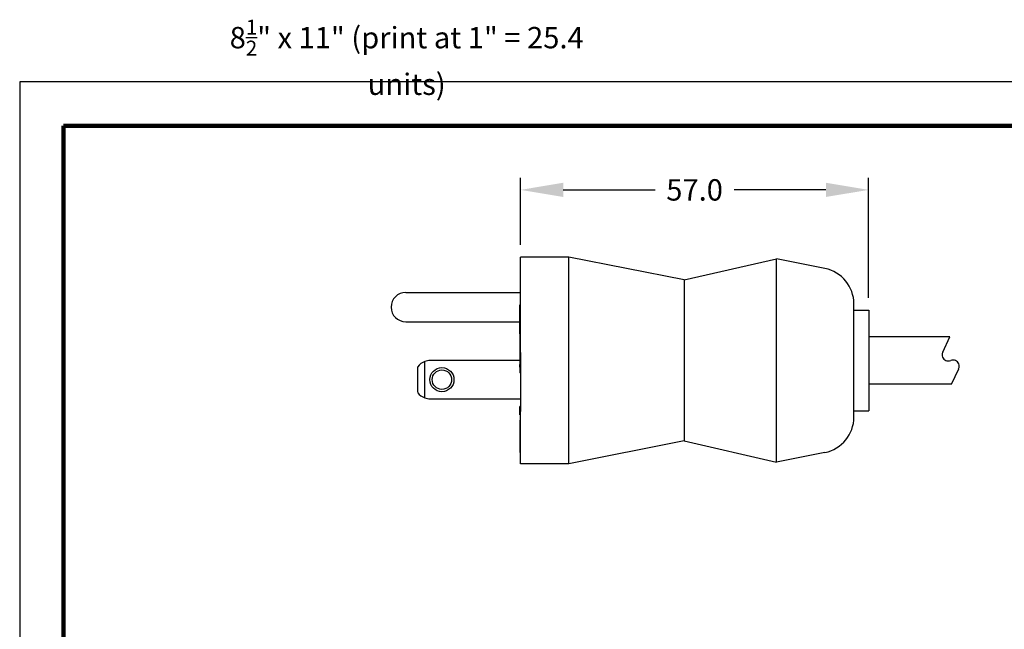
# Model space of a CAD drawing. Extents: x -85 to 195, y -72 to 154.
# Drawn here: x -85 to 77, y 54 to 154 of the extents above; entities that cross this region are included whole.
import ezdxf

# ---------------------------------------------------------------- set-up
doc = ezdxf.new("R2010")
doc.units = 0
doc.header["$LTSCALE"] = 0.1
doc.header["$MEASUREMENT"] = 0
doc.layers.get('0').update_dxf_attribs({"linetype": 'CONTINUOUS'})
doc.layers.get('DEFPOINTS').update_dxf_attribs({"linetype": 'CONTINUOUS'})
for name, color, linetype in [('DIM', 1, 'CONTINUOUS'), ('PLOT BORDER', 3, 'CONTINUOUS'), ('TITLE BLOCK', 4, 'CONTINUOUS')]:
    doc.layers.add(name, color=color, linetype=linetype)
doc.styles.add('CONVERTER_14', font='txt.shx', dxfattribs={"width": 0.9})
doc.dimstyles.new('ME10_DIM_10', dxfattribs={"dimtxt": 3.5, "dimasz": 7, "dimexe": 2, "dimexo": 2, "dimgap": 2, "dimtad": 0, "dimtih": 1, "dimtoh": 1, "dimdec": 0, "dimdsep": 46, "dimtxsty": 'CONVERTER_14', "dimsah": 1, "dimcen": 0.09, "dimclrd": 1, "dimclre": 1, "dimclrt": 1, "dimadec": 0, "dimazin": 0, "dimtfac": 1, "dimtdec": 4, "dimtmove": 0, "dimatfit": 3, "dimfxl": 1, "dimtolj": 1, "dimtzin": 0, "dimarcsym": 0})

# ---------------------------------------------------------------- blocks, each defined once
blk = doc.blocks.new('038_R1_PLUG_CORD__2', base_point=(88.6, -96.89))
at = {"color": 7, "linetype": 'Continuous'}
for p, q in [((101.91, -89.14), (88.6, -89.14)), ((100.72, -91.68), (101.91, -89.14)), ((102.16, -96.89), (103.34, -94.36)), ((102.16, -96.89), (88.6, -96.89))]:
    blk.add_line(p, q, dxfattribs=at)
for centre, start, end in [((101.63, -92.1), 155, -113.5904), ((101.63, -92.1), -113.5904, -90), ((101.63, -92.1), -90, -66.4096), ((102.43, -93.94), 89.9958, 113.5862), ((102.43, -93.94), 66.4153, 90.0025), ((102.43, -93.94), -24.9997, 66.413)]:
    blk.add_arc(centre, 1, start, end, dxfattribs=at)
blk = doc.blocks.new('Plug-Cord-038_Assy_12-30-14__3', base_point=(88.6, -96.89))
blk.add_blockref('038_R1_PLUG_CORD__2', (88.6, -96.89))
blk = doc.blocks.new('NEMA_5-15_Hosp-Grade-PLUG_Main-BODY_2-5-15__4', base_point=(31.48, -109.97))
at = {"color": 7, "linetype": 'Continuous'}
for p, q in [((39.48, -76.07), (31.58, -76.07)), ((31.58, -80.31), (31.58, -76.07)), ((39.48, -109.97), (39.48, -76.07)), ((58.38, -79.83), (39.48, -76.07)), ((58.38, -79.83), (73.48, -76.37)), ((73.48, -109.67), (73.48, -76.37)), ((81.43, -77.95), (73.48, -76.37)), ((31.58, -81.15), (31.58, -80.31)), ((58.38, -79.83), (58.38, -106.21)), ((31.58, -81.88), (31.58, -81.15)), ((31.58, -82.25), (31.58, -81.88)), ((31.58, -82.33), (31.58, -82.25)), ((31.58, -86.3), (31.58, -82.33)), ((86.18, -84.77), (86.18, -83.74)), ((86.18, -84.77), (88.6, -84.77)), ((86.18, -101.27), (86.18, -84.77)), ((88.6, -84.77), (88.6, -101.15)), ((31.58, -86.68), (31.58, -86.3)), ((31.58, -88.24), (31.58, -86.68)), ((31.58, -89.5), (31.58, -88.24)), ((31.48, -89.5), (31.48, -89.86)), ((31.48, -89.5), (31.58, -89.5)), ((31.48, -89.86), (31.58, -89.86)), ((31.48, -89.86), (31.48, -89.93)), ((31.48, -89.93), (31.48, -90.02)), ((31.48, -89.93), (31.58, -89.93)), ((31.58, -89.86), (31.58, -89.5)), ((31.58, -89.93), (31.58, -89.86)), ((31.58, -90.95), (31.58, -89.93)), ((31.48, -91), (31.48, -91.42)), ((31.58, -91.78), (31.53, -91.78)), ((31.58, -91.15), (31.58, -90.95)), ((31.58, -91.22), (31.58, -91.15)), ((31.58, -91.23), (31.58, -91.22)), ((31.58, -91.24), (31.58, -91.23)), ((31.58, -91.28), (31.58, -91.24)), ((31.58, -91.32), (31.58, -91.28)), ((31.58, -91.42), (31.58, -91.32)), ((31.58, -91.49), (31.58, -91.42)), ((31.58, -91.62), (31.58, -91.49)), ((31.58, -91.71), (31.58, -91.62)), ((31.58, -91.71), (31.58, -91.74)), ((31.58, -91.74), (31.58, -91.78)), ((31.58, -91.78), (31.58, -91.84)), ((31.58, -91.84), (31.58, -93.5)), ((31.58, -93.5), (31.58, -93.53)), ((31.58, -93.53), (31.58, -93.58)), ((31.58, -93.58), (31.58, -93.6)), ((31.58, -93.6), (31.58, -93.63)), ((31.58, -93.63), (31.58, -93.7)), ((31.58, -93.7), (31.58, -93.75)), ((31.58, -93.75), (31.58, -93.78)), ((31.58, -93.78), (31.58, -93.8)), ((31.58, -93.8), (31.58, -93.82)), ((31.58, -93.82), (31.58, -93.85)), ((31.58, -93.85), (31.58, -93.87)), ((31.58, -93.87), (31.58, -93.9)), ((31.58, -93.9), (31.58, -93.95)), ((31.58, -93.95), (31.58, -93.97)), ((31.58, -93.97), (31.58, -94.02)), ((31.58, -94.02), (31.58, -94.07)), ((31.58, -94.07), (31.58, -94.13)), ((31.58, -94.13), (31.58, -94.15)), ((31.58, -94.15), (31.58, -94.17)), ((31.58, -94.17), (31.58, -94.2)), ((31.58, -94.2), (31.58, -94.22)), ((31.58, -94.22), (31.58, -94.27)), ((31.58, -94.27), (31.58, -94.3)), ((31.58, -94.3), (31.58, -94.35)), ((31.58, -94.35), (31.58, -94.36)), ((31.58, -94.36), (31.58, -94.4)), ((31.58, -94.4), (31.58, -94.5)), ((31.58, -94.5), (31.58, -94.52)), ((31.58, -94.52), (31.58, -94.55)), ((31.58, -94.55), (31.58, -94.57)), ((31.58, -94.57), (31.58, -94.6)), ((31.58, -94.6), (31.58, -94.62)), ((31.58, -94.6), (31.58, -94.6)), ((31.58, -94.62), (31.58, -94.65)), ((31.58, -94.65), (31.58, -94.66)), ((31.58, -94.66), (31.58, -94.72)), ((31.58, -94.72), (31.58, -94.82)), ((31.58, -94.82), (31.58, -94.92)), ((31.58, -94.92), (31.58, -94.95)), ((31.58, -94.95), (31.58, -94.97)), ((31.58, -94.97), (31.58, -95.02)), ((31.58, -95.02), (31.58, -95.05)), ((31.58, -95.05), (31.58, -95.09)), ((31.58, -95.05), (31.58, -95.05)), ((31.58, -95.09), (31.58, -95.1)), ((31.58, -95.1), (31.58, -95.12)), ((31.58, -95.12), (31.58, -95.15)), ((31.58, -95.15), (31.58, -95.18)), ((31.58, -95.18), (31.58, -95.2)), ((31.58, -95.2), (31.58, -95.22)), ((31.58, -95.22), (31.58, -95.25)), ((31.58, -95.25), (31.58, -95.3)), ((31.58, -95.3), (31.58, -95.37)), ((31.58, -95.37), (31.58, -95.4)), ((31.58, -95.4), (31.58, -95.42)), ((31.58, -95.42), (31.58, -95.44)), ((31.58, -95.44), (31.58, -95.45)), ((31.58, -95.45), (31.58, -95.47)), ((31.58, -95.47), (31.58, -95.5)), ((31.58, -95.5), (31.58, -100.61)), ((31.58, -100.58), (31.49, -100.58)), ((31.49, -101.93), (31.49, -100.58)), ((31.58, -100.61), (31.58, -101.38)), ((31.58, -102.78), (31.58, -101.38)), ((86.18, -101.27), (88.6, -101.27)), ((86.18, -102.3), (86.18, -101.27)), ((88.6, -101.15), (88.6, -101.27)), ((31.48, -102.78), (31.48, -102.93)), ((31.48, -102.78), (31.58, -102.78)), ((31.48, -102.93), (31.48, -103.35)), ((31.48, -102.93), (31.58, -102.93)), ((31.58, -101.93), (31.49, -101.93)), ((31.58, -102.93), (31.58, -102.78)), ((31.58, -103.35), (31.58, -102.93)), ((31.48, -103.35), (31.48, -103.51)), ((31.48, -103.35), (31.58, -103.35)), ((31.48, -103.51), (31.48, -103.83)), ((31.48, -103.51), (31.58, -103.51)), ((31.48, -103.83), (31.58, -103.83)), ((31.48, -103.83), (31.48, -103.98)), ((31.48, -103.98), (31.48, -104.77)), ((31.48, -103.98), (31.58, -103.98)), ((31.48, -104.77), (31.58, -104.77)), ((31.48, -104.77), (31.48, -104.91)), ((31.58, -103.51), (31.58, -103.35)), ((31.58, -103.83), (31.58, -103.51)), ((31.58, -103.98), (31.58, -103.83)), ((31.58, -104.77), (31.58, -103.98)), ((31.58, -104.91), (31.58, -104.77)), ((31.48, -104.91), (31.58, -104.91)), ((31.48, -104.91), (31.48, -105.1)), ((31.48, -105.1), (31.48, -105.23)), ((31.48, -105.1), (31.58, -105.1)), ((31.48, -105.23), (31.58, -105.23)), ((31.48, -105.23), (31.48, -105.35)), ((31.48, -105.35), (31.58, -105.35)), ((31.48, -105.35), (31.48, -105.81)), ((31.48, -105.81), (31.58, -105.81)), ((31.48, -105.81), (31.48, -106.04)), ((31.48, -106.04), (31.48, -106.14)), ((31.48, -106.04), (31.58, -106.04)), ((31.48, -106.14), (31.58, -106.14)), ((31.48, -106.14), (31.48, -106.15)), ((31.48, -106.15), (31.58, -106.15)), ((31.48, -106.15), (31.48, -106.57)), ((31.58, -105.1), (31.58, -104.91)), ((31.58, -105.23), (31.58, -105.1)), ((31.58, -105.35), (31.58, -105.23)), ((31.58, -105.81), (31.58, -105.35)), ((31.58, -106.04), (31.58, -105.81)), ((31.58, -106.14), (31.58, -106.04)), ((31.58, -106.15), (31.58, -106.14)), ((31.58, -106.57), (31.58, -106.15)), ((58.38, -106.21), (39.48, -109.97)), ((58.38, -106.21), (73.48, -109.67)), ((31.48, -106.57), (31.48, -106.66)), ((31.48, -106.57), (31.58, -106.57)), ((31.48, -106.66), (31.58, -106.66)), ((31.48, -106.66), (31.48, -106.85)), ((31.48, -106.85), (31.58, -106.85)), ((31.48, -106.85), (31.48, -106.93)), ((31.48, -106.93), (31.58, -106.93)), ((31.48, -106.93), (31.48, -107.23)), ((31.48, -107.23), (31.58, -107.23)), ((31.48, -107.23), (31.48, -107.31)), ((31.48, -107.31), (31.58, -107.31)), ((31.48, -107.31), (31.48, -107.39)), ((31.48, -107.39), (31.48, -107.49)), ((31.48, -107.39), (31.58, -107.39)), ((31.48, -107.49), (31.48, -107.56)), ((31.48, -107.49), (31.58, -107.49)), ((31.48, -107.56), (31.48, -107.64)), ((31.48, -107.56), (31.58, -107.56)), ((31.48, -107.64), (31.48, -107.65)), ((31.48, -107.64), (31.58, -107.64)), ((31.48, -107.65), (31.48, -107.87)), ((31.48, -107.65), (31.58, -107.65)), ((31.48, -107.87), (31.58, -107.87)), ((31.48, -107.87), (31.48, -108.07)), ((31.58, -106.66), (31.58, -106.57)), ((31.58, -106.85), (31.58, -106.66)), ((31.58, -106.93), (31.58, -106.85)), ((31.58, -107.23), (31.58, -106.93)), ((31.58, -107.31), (31.58, -107.23)), ((31.58, -107.39), (31.58, -107.31)), ((31.58, -107.49), (31.58, -107.39)), ((31.58, -107.56), (31.58, -107.49)), ((31.58, -107.64), (31.58, -107.56)), ((31.58, -107.65), (31.58, -107.64)), ((31.58, -107.87), (31.58, -107.65)), ((31.58, -108.07), (31.58, -107.87)), ((31.48, -108.07), (31.58, -108.07)), ((31.48, -108.07), (31.48, -108.1)), ((31.48, -108.1), (31.58, -108.1)), ((31.58, -108.1), (31.58, -108.07)), ((31.58, -109.97), (31.58, -108.1)), ((81.43, -108.09), (73.48, -109.67)), ((39.48, -109.97), (31.58, -109.97))]:
    blk.add_line(p, q, dxfattribs=at)
for centre, start, end in [((80.28, -83.74), 0, 78.75), ((80.28, -102.3), -78.75, 0)]:
    blk.add_arc(centre, 5.9, start, end, dxfattribs=at)
blk = doc.blocks.new('Week__5', base_point=(31.46, -95.05))
at = {"color": 7, "linetype": 'Continuous'}
for p, q in [((31.58, -90.02), (31.46, -90.02)), ((31.46, -90.02), (31.46, -90.03)), ((31.46, -90.03), (31.46, -90.05)), ((31.46, -90.03), (31.46, -90.03)), ((31.46, -90.05), (31.46, -90.06)), ((31.46, -90.06), (31.46, -90.08)), ((31.46, -90.08), (31.46, -90.15)), ((31.46, -90.15), (31.46, -90.17)), ((31.46, -90.17), (31.46, -90.18)), ((31.46, -90.18), (31.46, -90.19)), ((31.46, -90.19), (31.46, -90.2)), ((31.46, -90.2), (31.46, -90.29)), ((31.46, -90.2), (31.46, -90.2)), ((31.46, -90.29), (31.46, -90.3)), ((31.46, -90.3), (31.46, -90.31)), ((31.46, -90.31), (31.46, -90.34)), ((31.46, -90.34), (31.46, -90.36)), ((31.46, -90.36), (31.46, -90.4)), ((31.46, -90.4), (31.46, -90.43)), ((31.46, -90.43), (31.46, -90.46)), ((31.46, -90.46), (31.46, -90.47)), ((31.46, -90.47), (31.46, -90.48)), ((31.46, -90.48), (31.46, -90.53)), ((31.46, -90.53), (31.46, -90.57)), ((31.46, -90.57), (31.46, -90.58)), ((31.46, -90.58), (31.46, -90.66)), ((31.46, -90.66), (31.46, -90.71)), ((31.46, -90.71), (31.46, -90.76)), ((31.46, -90.76), (31.46, -90.77)), ((31.46, -90.77), (31.46, -90.79)), ((31.46, -90.79), (31.46, -90.81)), ((31.46, -90.81), (31.46, -90.85)), ((31.46, -90.85), (31.46, -90.88)), ((31.46, -90.88), (31.46, -90.91)), ((31.46, -90.91), (31.46, -90.93)), ((31.46, -90.93), (31.46, -90.95)), ((31.46, -90.95), (31.46, -90.96)), ((31.46, -90.96), (31.46, -90.99)), ((31.46, -90.99), (31.46, -91)), ((31.58, -91), (31.46, -91)), ((31.46, -91.45), (31.46, -91.42)), ((31.53, -91.42), (31.46, -91.42)), ((31.46, -91.45), (31.46, -91.51)), ((31.46, -91.51), (31.46, -91.64)), ((31.46, -91.64), (31.46, -91.64)), ((31.46, -91.64), (31.46, -91.65)), ((31.46, -91.65), (31.46, -91.66)), ((31.46, -91.66), (31.46, -91.67)), ((31.46, -91.67), (31.46, -91.69)), ((31.46, -91.69), (31.46, -91.73)), ((31.46, -91.73), (31.46, -91.73)), ((31.46, -91.73), (31.46, -91.75)), ((31.58, -91.73), (31.46, -91.73)), ((31.46, -91.75), (31.46, -91.75)), ((31.46, -91.75), (31.46, -91.76)), ((31.58, -91.75), (31.46, -91.75)), ((31.46, -91.76), (31.46, -91.76)), ((31.46, -91.76), (31.46, -91.77)), ((31.46, -91.76), (31.46, -91.76)), ((31.46, -91.77), (31.46, -91.78)), ((31.46, -91.77), (31.46, -91.77)), ((31.48, -91.78), (31.46, -91.78)), ((31.46, -91.78), (31.46, -91.79)), ((31.46, -91.79), (31.46, -91.83)), ((31.46, -91.83), (31.46, -91.84)), ((31.46, -91.84), (31.46, -91.85)), ((31.48, -91.84), (31.46, -91.84)), ((31.46, -91.85), (31.46, -91.86)), ((31.46, -91.86), (31.46, -91.87)), ((31.46, -91.87), (31.46, -91.88)), ((31.46, -91.88), (31.46, -91.89)), ((31.46, -91.88), (31.46, -91.88)), ((31.46, -91.89), (31.46, -91.9)), ((31.46, -91.89), (31.46, -91.89)), ((31.46, -91.89), (31.46, -91.89)), ((31.58, -91.89), (31.46, -91.89)), ((31.46, -91.9), (31.46, -91.91)), ((31.46, -91.91), (31.46, -91.94)), ((31.53, -91.78), (31.48, -91.78)), ((31.53, -91.84), (31.48, -91.84)), ((31.58, -91.17), (31.53, -91.17)), ((31.53, -91.73), (31.53, -91.17)), ((31.58, -91.78), (31.53, -91.78)), ((31.58, -91.84), (31.53, -91.84)), ((31.46, -91.94), (31.46, -91.94)), ((31.46, -91.94), (31.46, -91.95)), ((31.46, -91.95), (31.46, -91.95)), ((31.46, -91.95), (31.46, -91.96)), ((31.46, -91.95), (31.46, -91.95)), ((31.46, -91.95), (31.46, -91.95)), ((31.46, -91.96), (31.46, -91.99)), ((31.58, -91.96), (31.46, -91.96)), ((31.46, -91.99), (31.46, -92)), ((31.46, -92), (31.46, -92.01)), ((31.46, -92), (31.46, -92)), ((31.46, -92.01), (31.46, -92.02)), ((31.46, -92.02), (31.46, -92.03)), ((31.46, -92.03), (31.46, -92.04)), ((31.46, -92.03), (31.46, -92.03)), ((31.58, -92.03), (31.46, -92.03)), ((31.46, -92.04), (31.46, -92.05)), ((31.46, -92.05), (31.46, -92.06)), ((31.46, -92.05), (31.46, -92.05)), ((31.46, -92.06), (31.46, -92.08)), ((31.46, -92.06), (31.46, -92.06)), ((31.46, -92.08), (31.46, -92.08)), ((31.46, -92.08), (31.46, -92.09)), ((31.46, -92.09), (31.46, -92.1)), ((31.46, -92.1), (31.46, -92.11)), ((31.53, -92.1), (31.46, -92.11)), ((31.46, -92.11), (31.46, -92.13)), ((31.46, -92.13), (31.46, -92.14)), ((31.46, -92.14), (31.46, -92.14)), ((31.46, -92.14), (31.46, -92.15)), ((31.46, -92.15), (31.46, -92.15)), ((31.46, -92.15), (31.46, -92.15)), ((31.46, -92.15), (31.46, -92.16)), ((31.46, -92.16), (31.46, -92.17)), ((31.46, -92.17), (31.46, -92.19)), ((31.46, -92.17), (31.46, -92.17)), ((31.53, -92.17), (31.46, -92.17)), ((31.46, -92.19), (31.46, -92.2)), ((31.46, -92.2), (31.46, -92.22)), ((31.46, -92.22), (31.46, -92.23)), ((31.46, -92.23), (31.46, -92.24)), ((31.46, -92.24), (31.46, -92.26)), ((31.58, -92.24), (31.46, -92.24)), ((31.46, -92.26), (31.46, -92.27)), ((31.46, -92.26), (31.46, -92.26)), ((31.46, -92.27), (31.46, -92.28)), ((31.58, -92.27), (31.46, -92.27)), ((31.46, -92.28), (31.46, -92.29)), ((31.46, -92.28), (31.46, -92.28)), ((31.58, -92.28), (31.46, -92.28)), ((31.46, -92.29), (31.46, -92.3)), ((31.58, -92.29), (31.46, -92.29)), ((31.46, -92.3), (31.46, -92.32)), ((31.46, -92.32), (31.46, -92.38)), ((31.46, -92.38), (31.46, -92.39)), ((31.46, -92.39), (31.46, -92.4)), ((31.46, -92.4), (31.46, -92.41)), ((31.46, -92.4), (31.46, -92.4)), ((31.46, -92.41), (31.46, -92.41)), ((31.46, -92.41), (31.46, -92.42)), ((31.46, -92.42), (31.46, -92.43)), ((31.46, -92.42), (31.46, -92.42)), ((31.46, -92.43), (31.46, -92.44)), ((31.46, -92.44), (31.46, -92.45)), ((31.46, -92.45), (31.46, -92.46)), ((31.46, -92.46), (31.46, -92.47)), ((31.46, -92.47), (31.46, -92.49)), ((31.46, -92.49), (31.46, -92.51)), ((31.58, -92.49), (31.46, -92.49)), ((31.46, -92.51), (31.46, -92.52)), ((31.46, -92.52), (31.46, -92.53)), ((31.46, -92.53), (31.46, -92.54)), ((31.46, -92.53), (31.46, -92.53)), ((31.48, -92.53), (31.46, -92.53)), ((31.46, -92.54), (31.46, -92.56)), ((31.46, -92.56), (31.46, -92.57)), ((31.46, -92.57), (31.46, -92.59)), ((31.46, -92.57), (31.46, -92.57)), ((31.46, -92.59), (31.46, -92.6)), ((31.46, -92.6), (31.46, -92.62)), ((31.46, -92.62), (31.46, -92.63)), ((31.46, -92.63), (31.46, -92.66)), ((31.46, -92.66), (31.46, -92.68)), ((31.46, -92.68), (31.46, -92.72)), ((31.46, -92.68), (31.46, -92.68)), ((31.46, -92.68), (31.46, -92.68)), ((31.46, -92.68), (31.46, -92.68)), ((31.46, -92.72), (31.46, -92.74)), ((31.46, -92.74), (31.46, -92.75)), ((31.46, -92.75), (31.46, -92.78)), ((31.46, -92.78), (31.46, -92.79)), ((31.46, -92.79), (31.46, -92.8)), ((31.46, -92.8), (31.46, -92.84)), ((31.46, -92.84), (31.46, -92.84)), ((31.46, -92.84), (31.46, -92.85)), ((31.46, -92.85), (31.46, -92.86)), ((31.46, -92.85), (31.46, -92.85)), ((31.46, -92.86), (31.46, -92.87)), ((31.46, -92.87), (31.46, -92.88)), ((31.46, -92.88), (31.46, -92.89)), ((31.46, -92.89), (31.46, -92.91)), ((31.46, -92.89), (31.46, -92.89)), ((31.46, -92.91), (31.46, -92.91)), ((31.46, -92.91), (31.46, -92.92)), ((31.46, -92.92), (31.46, -92.94)), ((31.46, -92.94), (31.46, -92.94)), ((31.46, -92.94), (31.46, -92.95)), ((31.46, -92.95), (31.46, -92.97)), ((31.46, -92.97), (31.46, -92.98)), ((31.46, -92.98), (31.46, -92.99)), ((31.46, -92.99), (31.46, -93)), ((31.46, -93), (31.46, -93.01)), ((31.46, -93.01), (31.46, -93.03)), ((31.46, -93.03), (31.46, -93.03)), ((31.46, -93.03), (31.46, -93.04)), ((31.46, -93.04), (31.46, -93.04)), ((31.46, -93.04), (31.46, -93.05)), ((31.46, -93.05), (31.46, -93.06)), ((31.46, -93.06), (31.46, -93.09)), ((31.46, -93.09), (31.46, -93.12)), ((31.46, -93.12), (31.46, -93.13)), ((31.46, -93.13), (31.46, -93.14)), ((31.46, -93.14), (31.46, -93.14)), ((31.46, -93.14), (31.46, -93.17)), ((31.46, -93.17), (31.46, -93.17)), ((31.46, -93.17), (31.46, -93.18)), ((31.46, -93.18), (31.46, -93.19)), ((31.46, -93.19), (31.46, -93.2)), ((31.46, -93.2), (31.46, -93.21)), ((31.46, -93.21), (31.46, -93.23)), ((31.46, -93.23), (31.46, -93.24)), ((31.46, -93.24), (31.46, -93.27)), ((31.46, -93.27), (31.46, -93.31)), ((31.46, -93.31), (31.46, -93.31)), ((31.46, -93.31), (31.46, -93.33)), ((31.46, -93.33), (31.46, -93.33)), ((31.46, -93.33), (31.46, -93.34)), ((31.46, -93.34), (31.46, -93.53)), ((31.53, -92.53), (31.48, -92.53)), ((31.58, -92.11), (31.53, -92.1)), ((31.58, -92.17), (31.53, -92.17)), ((31.53, -94.13), (31.53, -92.53)), ((31.58, -92.53), (31.53, -92.53)), ((31.46, -93.53), (31.46, -93.65)), ((31.46, -94.11), (31.46, -93.65)), ((31.46, -94.11), (31.46, -94.13)), ((31.53, -94.11), (31.46, -94.11)), ((31.46, -94.13), (31.46, -94.14)), ((31.58, -94.13), (31.46, -94.13)), ((31.46, -94.14), (31.46, -94.17)), ((31.58, -94.14), (31.46, -94.14)), ((31.46, -94.17), (31.46, -94.22)), ((31.58, -94.17), (31.46, -94.17)), ((31.46, -94.22), (31.46, -94.27)), ((31.58, -94.22), (31.46, -94.22)), ((31.46, -94.27), (31.46, -94.36)), ((31.58, -94.27), (31.46, -94.27)), ((31.46, -94.36), (31.46, -94.37)), ((31.58, -94.36), (31.46, -94.36)), ((31.46, -94.37), (31.46, -94.42)), ((31.58, -94.37), (31.46, -94.37)), ((31.46, -94.42), (31.46, -94.49)), ((31.58, -94.42), (31.46, -94.42)), ((31.46, -94.49), (31.46, -94.53)), ((31.58, -94.49), (31.46, -94.49)), ((31.46, -94.53), (31.46, -94.57)), ((31.58, -94.53), (31.46, -94.53)), ((31.46, -94.57), (31.46, -94.6)), ((31.58, -94.57), (31.46, -94.57)), ((31.46, -94.6), (31.46, -94.63)), ((31.58, -94.6), (31.46, -94.6)), ((31.46, -94.63), (31.46, -94.69)), ((31.58, -94.63), (31.46, -94.63)), ((31.46, -94.69), (31.46, -94.78)), ((31.58, -94.69), (31.46, -94.69)), ((31.46, -94.78), (31.46, -94.85)), ((31.58, -94.78), (31.46, -94.78)), ((31.46, -94.85), (31.46, -94.92)), ((31.58, -94.85), (31.46, -94.85)), ((31.46, -94.92), (31.46, -94.97)), ((31.58, -94.92), (31.46, -94.92)), ((31.46, -94.97), (31.46, -95.01)), ((31.58, -94.97), (31.46, -94.97)), ((31.46, -95.01), (31.46, -95.03)), ((31.58, -95.01), (31.46, -95.01)), ((31.46, -95.03), (31.46, -95.05)), ((31.58, -95.03), (31.46, -95.03)), ((31.58, -95.05), (31.46, -95.05))]:
    blk.add_line(p, q, dxfattribs=at)
blk = doc.blocks.new('Month__6', base_point=(31.46, -93.65))
at = {"color": 7, "linetype": 'Continuous'}
for p, q in [((31.48, -88.17), (31.46, -88.17)), ((31.46, -88.17), (31.46, -88.49)), ((31.48, -88.49), (31.46, -88.49)), ((31.46, -88.49), (31.46, -88.5)), ((31.48, -88.5), (31.46, -88.5)), ((31.46, -88.5), (31.46, -88.52)), ((31.48, -88.52), (31.46, -88.52)), ((31.46, -88.52), (31.46, -88.56)), ((31.48, -88.56), (31.46, -88.56)), ((31.46, -88.56), (31.46, -88.6)), ((31.48, -88.6), (31.46, -88.6)), ((31.46, -88.6), (31.46, -88.66)), ((31.48, -88.66), (31.46, -88.66)), ((31.46, -88.66), (31.46, -88.73)), ((31.58, -88.68), (31.48, -88.68)), ((31.58, -88.73), (31.46, -88.73)), ((31.46, -88.73), (31.46, -88.82)), ((31.58, -88.82), (31.46, -88.82)), ((31.46, -88.82), (31.46, -88.88)), ((31.58, -88.88), (31.46, -88.88)), ((31.46, -88.88), (31.46, -88.92)), ((31.58, -88.92), (31.46, -88.92)), ((31.46, -88.92), (31.46, -88.97)), ((31.58, -88.97), (31.46, -88.97)), ((31.46, -88.97), (31.46, -89.01)), ((31.58, -89.01), (31.46, -89.01)), ((31.46, -89.01), (31.46, -89.02)), ((31.58, -89.02), (31.46, -89.02)), ((31.46, -89.02), (31.46, -89.06)), ((31.58, -89.06), (31.46, -89.06)), ((31.46, -89.06), (31.46, -89.1)), ((31.58, -89.1), (31.46, -89.1)), ((31.46, -89.1), (31.46, -89.15)), ((31.58, -89.15), (31.46, -89.15)), ((31.46, -89.15), (31.46, -89.2)), ((31.58, -89.2), (31.46, -89.2)), ((31.46, -89.2), (31.46, -89.39)), ((31.58, -89.39), (31.46, -89.39)), ((31.46, -89.39), (31.46, -89.4)), ((31.58, -89.4), (31.46, -89.4)), ((31.46, -89.4), (31.46, -89.41)), ((31.58, -89.41), (31.46, -89.41)), ((31.46, -89.41), (31.46, -89.46)), ((31.58, -89.46), (31.46, -89.46)), ((31.46, -89.46), (31.46, -89.51)), ((31.48, -89.51), (31.46, -89.51)), ((31.46, -89.51), (31.46, -89.57)), ((31.48, -89.57), (31.46, -89.57)), ((31.46, -89.57), (31.46, -89.63)), ((31.48, -89.63), (31.46, -89.63)), ((31.46, -89.63), (31.46, -89.71)), ((31.48, -89.71), (31.46, -89.71)), ((31.46, -89.71), (31.46, -89.78)), ((31.48, -89.78), (31.46, -89.78)), ((31.46, -89.78), (31.46, -89.86)), ((31.48, -89.86), (31.46, -89.86)), ((31.46, -89.86), (31.46, -89.9)), ((31.48, -89.9), (31.46, -89.9)), ((31.46, -89.9), (31.46, -89.92)), ((31.48, -89.92), (31.46, -89.92)), ((31.46, -89.92), (31.46, -89.94)), ((31.48, -89.94), (31.46, -89.94)), ((31.46, -89.94), (31.46, -90)), ((31.46, -90), (31.46, -90.02)), ((31.48, -90), (31.46, -90)), ((31.46, -90.02), (31.46, -90.03)), ((31.46, -90.03), (31.46, -90.05)), ((31.46, -90.03), (31.46, -90.03)), ((31.46, -90.05), (31.46, -90.06)), ((31.46, -90.06), (31.46, -90.08)), ((31.46, -90.08), (31.46, -90.15)), ((31.46, -90.15), (31.46, -90.17)), ((31.46, -90.17), (31.46, -90.18)), ((31.46, -90.18), (31.46, -90.19)), ((31.46, -90.19), (31.46, -90.2)), ((31.46, -90.2), (31.46, -90.29)), ((31.46, -90.2), (31.46, -90.2)), ((31.46, -90.29), (31.46, -90.3)), ((31.46, -90.3), (31.46, -90.31)), ((31.46, -90.31), (31.46, -90.34)), ((31.46, -90.34), (31.46, -90.36)), ((31.46, -90.36), (31.46, -90.4)), ((31.46, -90.4), (31.46, -90.43)), ((31.46, -90.43), (31.46, -90.46)), ((31.46, -90.46), (31.46, -90.47)), ((31.46, -90.47), (31.46, -90.48)), ((31.46, -90.48), (31.46, -90.53)), ((31.46, -90.53), (31.46, -90.57)), ((31.46, -90.57), (31.46, -90.58)), ((31.46, -90.58), (31.46, -90.66)), ((31.46, -90.66), (31.46, -90.71)), ((31.46, -90.71), (31.46, -90.76)), ((31.46, -90.76), (31.46, -90.77)), ((31.46, -90.77), (31.46, -90.79)), ((31.46, -90.79), (31.46, -90.81)), ((31.46, -90.81), (31.46, -90.85)), ((31.46, -90.85), (31.46, -90.88)), ((31.46, -90.88), (31.46, -90.91)), ((31.46, -90.91), (31.46, -90.93)), ((31.46, -90.93), (31.46, -90.95)), ((31.46, -90.95), (31.46, -90.96)), ((31.46, -90.96), (31.46, -90.99)), ((31.46, -90.99), (31.46, -91)), ((31.46, -91), (31.46, -91.02)), ((31.46, -91.02), (31.46, -91.12)), ((31.48, -91.02), (31.46, -91.02)), ((31.46, -91.12), (31.46, -91.25)), ((31.48, -91.12), (31.46, -91.12)), ((31.48, -91.25), (31.46, -91.25)), ((31.46, -91.25), (31.46, -91.42)), ((31.46, -91.45), (31.46, -91.42)), ((31.46, -91.45), (31.46, -91.51)), ((31.46, -91.51), (31.46, -91.64)), ((31.46, -91.64), (31.46, -91.64)), ((31.46, -91.64), (31.46, -91.65)), ((31.46, -91.65), (31.46, -91.66)), ((31.46, -91.66), (31.46, -91.67)), ((31.46, -91.67), (31.46, -91.69)), ((31.46, -91.69), (31.46, -91.73)), ((31.46, -91.73), (31.46, -91.73)), ((31.46, -91.73), (31.46, -91.75)), ((31.46, -91.75), (31.46, -91.75)), ((31.46, -91.75), (31.46, -91.76)), ((31.46, -91.76), (31.46, -91.76)), ((31.46, -91.76), (31.46, -91.77)), ((31.46, -91.76), (31.46, -91.76)), ((31.46, -91.77), (31.46, -91.78)), ((31.46, -91.77), (31.46, -91.77)), ((31.48, -91.78), (31.46, -91.78)), ((31.46, -91.78), (31.46, -91.79)), ((31.46, -91.79), (31.46, -91.83)), ((31.46, -91.83), (31.46, -91.84)), ((31.46, -91.84), (31.46, -91.85)), ((31.48, -91.84), (31.46, -91.84)), ((31.46, -91.85), (31.46, -91.86)), ((31.46, -91.86), (31.46, -91.87)), ((31.46, -91.87), (31.46, -91.88)), ((31.46, -91.88), (31.46, -91.89)), ((31.46, -91.88), (31.46, -91.88)), ((31.46, -91.89), (31.46, -91.9)), ((31.46, -91.89), (31.46, -91.89)), ((31.46, -91.89), (31.46, -91.89)), ((31.46, -91.9), (31.46, -91.91)), ((31.46, -91.91), (31.46, -91.94)), ((31.53, -91.84), (31.48, -91.84)), ((31.53, -91.73), (31.53, -91.17)), ((31.58, -91.78), (31.53, -91.78)), ((31.58, -91.84), (31.53, -91.84)), ((31.46, -91.94), (31.46, -91.94)), ((31.46, -91.94), (31.46, -91.95)), ((31.46, -91.95), (31.46, -91.95)), ((31.46, -91.95), (31.46, -91.96)), ((31.46, -91.95), (31.46, -91.95)), ((31.46, -91.95), (31.46, -91.95)), ((31.46, -91.96), (31.46, -91.99)), ((31.46, -91.99), (31.46, -92)), ((31.46, -92), (31.46, -92.01)), ((31.46, -92), (31.46, -92)), ((31.46, -92.01), (31.46, -92.02)), ((31.46, -92.02), (31.46, -92.03)), ((31.46, -92.03), (31.46, -92.04)), ((31.46, -92.03), (31.46, -92.03)), ((31.46, -92.04), (31.46, -92.05)), ((31.46, -92.05), (31.46, -92.06)), ((31.46, -92.05), (31.46, -92.05)), ((31.46, -92.06), (31.46, -92.08)), ((31.46, -92.06), (31.46, -92.06)), ((31.46, -92.08), (31.46, -92.08)), ((31.46, -92.08), (31.46, -92.09)), ((31.46, -92.09), (31.46, -92.1)), ((31.46, -92.1), (31.46, -92.11)), ((31.53, -92.1), (31.46, -92.11)), ((31.46, -92.11), (31.46, -92.13)), ((31.46, -92.13), (31.46, -92.14)), ((31.46, -92.14), (31.46, -92.14)), ((31.46, -92.14), (31.46, -92.15)), ((31.46, -92.15), (31.46, -92.15)), ((31.46, -92.15), (31.46, -92.15)), ((31.46, -92.15), (31.46, -92.16)), ((31.46, -92.16), (31.46, -92.17)), ((31.46, -92.17), (31.46, -92.19)), ((31.46, -92.17), (31.46, -92.17)), ((31.53, -92.17), (31.46, -92.17)), ((31.46, -92.19), (31.46, -92.2)), ((31.46, -92.2), (31.46, -92.22)), ((31.46, -92.22), (31.46, -92.23)), ((31.46, -92.23), (31.46, -92.24)), ((31.46, -92.24), (31.46, -92.26)), ((31.46, -92.26), (31.46, -92.27)), ((31.46, -92.26), (31.46, -92.26)), ((31.46, -92.27), (31.46, -92.28)), ((31.46, -92.28), (31.46, -92.29)), ((31.46, -92.28), (31.46, -92.28)), ((31.46, -92.29), (31.46, -92.3)), ((31.46, -92.3), (31.46, -92.32)), ((31.46, -92.32), (31.46, -92.38)), ((31.46, -92.38), (31.46, -92.39)), ((31.46, -92.39), (31.46, -92.4)), ((31.46, -92.4), (31.46, -92.41)), ((31.46, -92.4), (31.46, -92.4)), ((31.46, -92.41), (31.46, -92.41)), ((31.46, -92.41), (31.46, -92.42)), ((31.46, -92.42), (31.46, -92.43)), ((31.46, -92.42), (31.46, -92.42)), ((31.46, -92.43), (31.46, -92.44)), ((31.46, -92.44), (31.46, -92.45)), ((31.46, -92.45), (31.46, -92.46)), ((31.46, -92.46), (31.46, -92.47)), ((31.46, -92.47), (31.46, -92.49)), ((31.46, -92.49), (31.46, -92.51)), ((31.46, -92.51), (31.46, -92.52)), ((31.46, -92.52), (31.46, -92.53)), ((31.46, -92.53), (31.46, -92.54)), ((31.46, -92.53), (31.46, -92.53)), ((31.48, -92.53), (31.46, -92.53)), ((31.46, -92.54), (31.46, -92.56)), ((31.46, -92.56), (31.46, -92.57)), ((31.46, -92.57), (31.46, -92.59)), ((31.46, -92.57), (31.46, -92.57)), ((31.46, -92.59), (31.46, -92.6)), ((31.46, -92.6), (31.46, -92.62)), ((31.46, -92.62), (31.46, -92.63)), ((31.46, -92.63), (31.46, -92.66)), ((31.46, -92.66), (31.46, -92.68)), ((31.46, -92.68), (31.46, -92.72)), ((31.46, -92.68), (31.46, -92.68)), ((31.46, -92.68), (31.46, -92.68)), ((31.46, -92.68), (31.46, -92.68)), ((31.46, -92.72), (31.46, -92.74)), ((31.46, -92.74), (31.46, -92.75)), ((31.46, -92.75), (31.46, -92.78)), ((31.46, -92.78), (31.46, -92.79)), ((31.46, -92.79), (31.46, -92.8)), ((31.46, -92.8), (31.46, -92.84)), ((31.46, -92.84), (31.46, -92.84)), ((31.46, -92.84), (31.46, -92.85)), ((31.46, -92.85), (31.46, -92.86)), ((31.46, -92.85), (31.46, -92.85)), ((31.46, -92.86), (31.46, -92.87)), ((31.46, -92.87), (31.46, -92.88)), ((31.46, -92.88), (31.46, -92.89)), ((31.46, -92.89), (31.46, -92.91)), ((31.46, -92.89), (31.46, -92.89)), ((31.46, -92.91), (31.46, -92.91)), ((31.46, -92.91), (31.46, -92.92)), ((31.46, -92.92), (31.46, -92.94)), ((31.46, -92.94), (31.46, -92.94)), ((31.46, -92.94), (31.46, -92.95)), ((31.46, -92.95), (31.46, -92.97)), ((31.46, -92.97), (31.46, -92.98)), ((31.46, -92.98), (31.46, -92.99)), ((31.46, -92.99), (31.46, -93)), ((31.46, -93), (31.46, -93.01)), ((31.46, -93.01), (31.46, -93.03)), ((31.46, -93.03), (31.46, -93.03)), ((31.46, -93.03), (31.46, -93.04)), ((31.46, -93.04), (31.46, -93.04)), ((31.46, -93.04), (31.46, -93.05)), ((31.46, -93.05), (31.46, -93.06)), ((31.46, -93.06), (31.46, -93.09)), ((31.46, -93.09), (31.46, -93.12)), ((31.46, -93.12), (31.46, -93.13)), ((31.46, -93.13), (31.46, -93.14)), ((31.46, -93.14), (31.46, -93.14)), ((31.46, -93.14), (31.46, -93.17)), ((31.46, -93.17), (31.46, -93.17)), ((31.46, -93.17), (31.46, -93.18)), ((31.46, -93.18), (31.46, -93.19)), ((31.46, -93.19), (31.46, -93.2)), ((31.46, -93.2), (31.46, -93.21)), ((31.46, -93.21), (31.46, -93.23)), ((31.46, -93.23), (31.46, -93.24)), ((31.46, -93.24), (31.46, -93.27)), ((31.46, -93.27), (31.46, -93.31)), ((31.46, -93.31), (31.46, -93.31)), ((31.46, -93.31), (31.46, -93.33)), ((31.46, -93.33), (31.46, -93.33)), ((31.46, -93.33), (31.46, -93.34)), ((31.46, -93.34), (31.46, -93.53)), ((31.53, -92.53), (31.48, -92.53)), ((31.58, -92.11), (31.53, -92.1)), ((31.58, -92.17), (31.53, -92.17)), ((31.58, -92.53), (31.53, -92.53)), ((31.46, -93.53), (31.46, -93.65))]:
    blk.add_line(p, q, dxfattribs=at)
blk = doc.blocks.new('Green-Dot__7', base_point=(31.48, -88.68))
at = {"color": 7, "linetype": 'Continuous'}
for p, q in [((31.48, -86.91), (31.48, -83.91)), ((31.58, -83.91), (31.48, -83.91)), ((31.48, -88.68), (31.48, -86.91)), ((31.58, -88.68), (31.48, -88.68))]:
    blk.add_line(p, q, dxfattribs=at)
blk = doc.blocks.new('NEMA_5-15_Hosp-Grade-PLUG_Main-BODY_Assy_2-5-15__8', base_point=(31.46, -109.97))
for name, p in [('NEMA_5-15_Hosp-Grade-PLUG_Main-BODY_2-5-15__4', (31.48, -109.97)), ('Green-Dot__7', (31.48, -88.68)), ('Month__6', (31.46, -93.65)), ('Week__5', (31.46, -95.05))]:
    blk.add_blockref(name, p)
blk = doc.blocks.new('038_2__9', base_point=(31.58, -95.5))
at = {"color": 7, "linetype": 'Continuous'}
for p, q in [((31.58, -93.5), (31.58, -93.53)), ((31.58, -93.53), (31.58, -93.58)), ((31.58, -93.58), (31.58, -93.6)), ((31.58, -93.6), (31.58, -93.63)), ((31.58, -93.63), (31.58, -93.7)), ((31.58, -93.7), (31.58, -93.75)), ((31.58, -93.75), (31.58, -93.78)), ((31.58, -93.78), (31.58, -93.8)), ((31.58, -93.8), (31.58, -93.82)), ((31.58, -93.82), (31.58, -93.85)), ((31.58, -93.85), (31.58, -93.87)), ((31.58, -93.87), (31.58, -93.9)), ((31.58, -93.9), (31.58, -93.95)), ((31.58, -93.95), (31.58, -93.97)), ((31.58, -93.97), (31.58, -94.02)), ((31.58, -94.02), (31.58, -94.07)), ((31.58, -94.07), (31.58, -94.13)), ((31.58, -94.13), (31.58, -94.15)), ((31.58, -94.15), (31.58, -94.17)), ((31.58, -94.17), (31.58, -94.2)), ((31.58, -94.2), (31.58, -94.22)), ((31.58, -94.22), (31.58, -94.27)), ((31.58, -94.27), (31.58, -94.3)), ((31.58, -94.3), (31.58, -94.35)), ((31.58, -94.35), (31.58, -94.36)), ((31.58, -94.36), (31.58, -94.4)), ((31.58, -94.4), (31.58, -94.5)), ((31.58, -94.5), (31.58, -94.52)), ((31.58, -94.52), (31.58, -94.55)), ((31.58, -94.55), (31.58, -94.57)), ((31.58, -94.57), (31.58, -94.6)), ((31.58, -94.6), (31.58, -94.62)), ((31.58, -94.6), (31.58, -94.6)), ((31.58, -94.62), (31.58, -94.65)), ((31.58, -94.65), (31.58, -94.66)), ((31.58, -94.66), (31.58, -94.72)), ((31.58, -94.72), (31.58, -94.82)), ((31.58, -94.82), (31.58, -94.92)), ((31.58, -94.92), (31.58, -94.95)), ((31.58, -94.95), (31.58, -94.97)), ((31.58, -94.97), (31.58, -95.02)), ((31.58, -95.02), (31.58, -95.05)), ((31.58, -95.05), (31.58, -95.09)), ((31.58, -95.05), (31.58, -95.05)), ((31.58, -95.09), (31.58, -95.1)), ((31.58, -95.1), (31.58, -95.12)), ((31.58, -95.12), (31.58, -95.15)), ((31.58, -95.15), (31.58, -95.18)), ((31.58, -95.18), (31.58, -95.2)), ((31.58, -95.2), (31.58, -95.22)), ((31.58, -95.22), (31.58, -95.25)), ((31.58, -95.25), (31.58, -95.3)), ((31.58, -95.3), (31.58, -95.37)), ((31.58, -95.37), (31.58, -95.4)), ((31.58, -95.4), (31.58, -95.42)), ((31.58, -95.42), (31.58, -95.44)), ((31.58, -95.44), (31.58, -95.45)), ((31.58, -95.45), (31.58, -95.47)), ((31.58, -95.47), (31.58, -95.5))]:
    blk.add_line(p, q, dxfattribs=at)
blk = doc.blocks.new('038_1__10', base_point=(31.58, -95.5))
at = {"color": 7, "linetype": 'Continuous'}
for p, q in [((31.58, -93.5), (31.58, -93.53)), ((31.58, -93.53), (31.58, -93.58)), ((31.58, -93.58), (31.58, -93.6)), ((31.58, -93.6), (31.58, -93.63)), ((31.58, -93.63), (31.58, -93.7)), ((31.58, -93.7), (31.58, -93.75)), ((31.58, -93.75), (31.58, -93.78)), ((31.58, -93.78), (31.58, -93.8)), ((31.58, -93.8), (31.58, -93.82)), ((31.58, -93.82), (31.58, -93.85)), ((31.58, -93.85), (31.58, -93.87)), ((31.58, -93.87), (31.58, -93.9)), ((31.58, -93.9), (31.58, -93.95)), ((31.58, -93.95), (31.58, -93.97)), ((31.58, -93.97), (31.58, -94.02)), ((31.58, -94.02), (31.58, -94.07)), ((31.58, -94.07), (31.58, -94.13)), ((31.58, -94.13), (31.58, -94.15)), ((31.58, -94.15), (31.58, -94.17)), ((31.58, -94.17), (31.58, -94.2)), ((31.58, -94.2), (31.58, -94.22)), ((31.58, -94.22), (31.58, -94.27)), ((31.58, -94.27), (31.58, -94.3)), ((31.58, -94.3), (31.58, -94.35)), ((31.58, -94.35), (31.58, -94.36)), ((31.58, -94.36), (31.58, -94.4)), ((31.58, -94.4), (31.58, -94.5)), ((31.58, -94.5), (31.58, -94.52)), ((31.58, -94.52), (31.58, -94.55)), ((31.58, -94.55), (31.58, -94.57)), ((31.58, -94.57), (31.58, -94.6)), ((31.58, -94.6), (31.58, -94.62)), ((31.58, -94.6), (31.58, -94.6)), ((31.58, -94.62), (31.58, -94.65)), ((31.58, -94.65), (31.58, -94.66)), ((31.58, -94.66), (31.58, -94.72)), ((31.58, -94.72), (31.58, -94.82)), ((31.58, -94.82), (31.58, -94.92)), ((31.58, -94.92), (31.58, -94.95)), ((31.58, -94.95), (31.58, -94.97)), ((31.58, -94.97), (31.58, -95.02)), ((31.58, -95.02), (31.58, -95.05)), ((31.58, -95.05), (31.58, -95.09)), ((31.58, -95.05), (31.58, -95.05)), ((31.58, -95.09), (31.58, -95.1)), ((31.58, -95.1), (31.58, -95.12)), ((31.58, -95.12), (31.58, -95.15)), ((31.58, -95.15), (31.58, -95.18)), ((31.58, -95.18), (31.58, -95.2)), ((31.58, -95.2), (31.58, -95.22)), ((31.58, -95.22), (31.58, -95.25)), ((31.58, -95.25), (31.58, -95.3)), ((31.58, -95.3), (31.58, -95.37)), ((31.58, -95.37), (31.58, -95.4)), ((31.58, -95.4), (31.58, -95.42)), ((31.58, -95.42), (31.58, -95.44)), ((31.58, -95.44), (31.58, -95.45)), ((31.58, -95.45), (31.58, -95.47)), ((31.58, -95.47), (31.58, -95.5))]:
    blk.add_line(p, q, dxfattribs=at)
blk = doc.blocks.new('038__11', base_point=(31.58, -95.5))
at = {"color": 7, "linetype": 'Continuous'}
for p, q in [((31.58, -93.5), (31.58, -93.53)), ((31.58, -93.53), (31.58, -93.58)), ((31.58, -93.58), (31.58, -93.6)), ((31.58, -93.6), (31.58, -93.63)), ((31.58, -93.63), (31.58, -93.7)), ((31.58, -93.7), (31.58, -93.75)), ((31.58, -93.75), (31.58, -93.78)), ((31.58, -93.78), (31.58, -93.8)), ((31.58, -93.8), (31.58, -93.82)), ((31.58, -93.82), (31.58, -93.85)), ((31.58, -93.85), (31.58, -93.87)), ((31.58, -93.87), (31.58, -93.9)), ((31.58, -93.9), (31.58, -93.95)), ((31.58, -93.95), (31.58, -93.97)), ((31.58, -93.97), (31.58, -94.02)), ((31.58, -94.02), (31.58, -94.07)), ((31.58, -94.07), (31.58, -94.13)), ((31.58, -94.13), (31.58, -94.15)), ((31.58, -94.15), (31.58, -94.17)), ((31.58, -94.17), (31.58, -94.2)), ((31.58, -94.2), (31.58, -94.22)), ((31.58, -94.22), (31.58, -94.27)), ((31.58, -94.27), (31.58, -94.3)), ((31.58, -94.3), (31.58, -94.35)), ((31.58, -94.35), (31.58, -94.36)), ((31.58, -94.36), (31.58, -94.4)), ((31.58, -94.4), (31.58, -94.5)), ((31.58, -94.5), (31.58, -94.52)), ((31.58, -94.52), (31.58, -94.55)), ((31.58, -94.55), (31.58, -94.57)), ((31.58, -94.57), (31.58, -94.6)), ((31.58, -94.6), (31.58, -94.62)), ((31.58, -94.6), (31.58, -94.6)), ((31.58, -94.62), (31.58, -94.65)), ((31.58, -94.65), (31.58, -94.66)), ((31.58, -94.66), (31.58, -94.72)), ((31.58, -94.72), (31.58, -94.82)), ((31.58, -94.82), (31.58, -94.92)), ((31.58, -94.92), (31.58, -94.95)), ((31.58, -94.95), (31.58, -94.97)), ((31.58, -94.97), (31.58, -95.02)), ((31.58, -95.02), (31.58, -95.05)), ((31.58, -95.05), (31.58, -95.09)), ((31.58, -95.05), (31.58, -95.05)), ((31.58, -95.09), (31.58, -95.1)), ((31.58, -95.1), (31.58, -95.12)), ((31.58, -95.12), (31.58, -95.15)), ((31.58, -95.15), (31.58, -95.18)), ((31.58, -95.18), (31.58, -95.2)), ((31.58, -95.2), (31.58, -95.22)), ((31.58, -95.22), (31.58, -95.25)), ((31.58, -95.25), (31.58, -95.3)), ((31.58, -95.3), (31.58, -95.37)), ((31.58, -95.37), (31.58, -95.4)), ((31.58, -95.4), (31.58, -95.42)), ((31.58, -95.42), (31.58, -95.44)), ((31.58, -95.44), (31.58, -95.45)), ((31.58, -95.45), (31.58, -95.47)), ((31.58, -95.47), (31.58, -95.5))]:
    blk.add_line(p, q, dxfattribs=at)
blk = doc.blocks.new('038__12', base_point=(31.58, -95.5))
for name in ['038_2__9', '038_1__10', '038__11']:
    blk.add_blockref(name, (31.58, -95.5))
blk = doc.blocks.new('038_R3_NEMA-HG_5-15_Plug_Assy_2-5-15__13', base_point=(31.46, -109.97))
for name, p in [('NEMA_5-15_Hosp-Grade-PLUG_Main-BODY_Assy_2-5-15__8', (31.46, -109.97)), ('Plug-Cord-038_Assy_12-30-14__3', (88.6, -96.89)), ('038__12', (31.58, -95.5))]:
    blk.add_blockref(name, p)
blk = doc.blocks.new('52225_Etco-Blade_11-6-14_1__14', base_point=(14.75, -99.31))
at = {"color": 7, "linetype": 'Continuous'}
for p, q in [((15.9, -99.15), (15.9, -93.18)), ((31.46, -93.02), (16.78, -93.02)), ((14.75, -98.29), (14.75, -94.04)), ((16.78, -99.31), (31.58, -99.31))]:
    blk.add_line(p, q, dxfattribs=at)
for radius in [1.97, 1.59]:
    blk.add_circle((18.71, -96.16), radius, dxfattribs=at)
for centre, start, end in [((16.78, -95.56), 110.4873, 143.1301), ((16.78, -95.56), 90, 110.4873), ((16.78, -96.77), -143.1301, -110.4873), ((16.78, -96.77), -110.4873, -90)]:
    blk.add_arc(centre, 2.54, start, end, dxfattribs=at)
blk = doc.blocks.new('52225_Etco-Blade_11-6-14__15', base_point=(14.75, -99.31))
at = {"color": 7, "linetype": 'Continuous'}
for p, q in [((15.9, -99.15), (15.9, -93.18)), ((31.46, -93.02), (16.78, -93.02)), ((14.75, -98.29), (14.75, -94.04)), ((16.78, -99.31), (31.58, -99.31))]:
    blk.add_line(p, q, dxfattribs=at)
for radius in [1.97, 1.59]:
    blk.add_circle((18.71, -96.16), radius, dxfattribs=at)
for centre, start, end in [((16.78, -95.56), 110.4873, 143.1301), ((16.78, -95.56), 90, 110.4873), ((16.78, -96.77), -143.1301, -110.4873), ((16.78, -96.77), -110.4873, -90)]:
    blk.add_arc(centre, 2.54, start, end, dxfattribs=at)
blk = doc.blocks.new('58020050_R4_NEMA_5-15_Bridge-Housing_Solid-GND_4-9-12__16', base_point=(31.58, -101.38))
at = {"color": 7, "linetype": 'Continuous'}
for p, q in [((31.58, -81.15), (31.58, -80.31)), ((31.58, -81.88), (31.58, -81.15)), ((31.58, -82.25), (31.58, -81.88)), ((31.58, -82.33), (31.58, -82.25)), ((31.58, -86.3), (31.58, -82.33)), ((31.58, -86.68), (31.58, -86.3)), ((31.58, -88.24), (31.58, -86.68)), ((31.58, -91.15), (31.58, -90.95)), ((31.58, -91.22), (31.58, -91.15)), ((31.58, -91.23), (31.58, -91.22)), ((31.58, -91.24), (31.58, -91.23)), ((31.58, -91.28), (31.58, -91.24)), ((31.58, -91.32), (31.58, -91.28)), ((31.58, -91.42), (31.58, -91.32)), ((31.58, -91.49), (31.58, -91.42)), ((31.58, -91.62), (31.58, -91.49)), ((31.58, -91.71), (31.58, -91.62)), ((31.58, -91.71), (31.58, -91.74)), ((31.58, -91.74), (31.58, -91.78)), ((31.58, -91.78), (31.58, -91.84)), ((31.58, -91.84), (31.58, -93.5)), ((31.58, -93.5), (31.58, -93.53)), ((31.58, -93.53), (31.58, -93.58)), ((31.58, -93.58), (31.58, -93.6)), ((31.58, -93.6), (31.58, -93.63)), ((31.58, -93.63), (31.58, -93.7)), ((31.58, -93.7), (31.58, -93.75)), ((31.58, -93.75), (31.58, -93.78)), ((31.58, -93.78), (31.58, -93.8)), ((31.58, -93.8), (31.58, -93.82)), ((31.58, -93.82), (31.58, -93.85)), ((31.58, -93.85), (31.58, -93.87)), ((31.58, -93.87), (31.58, -93.9)), ((31.58, -93.9), (31.58, -93.95)), ((31.58, -93.95), (31.58, -93.97)), ((31.58, -93.97), (31.58, -94.02)), ((31.58, -94.02), (31.58, -94.07)), ((31.58, -94.07), (31.58, -94.13)), ((31.58, -94.13), (31.58, -94.15)), ((31.58, -94.15), (31.58, -94.17)), ((31.58, -94.17), (31.58, -94.2)), ((31.58, -94.2), (31.58, -94.22)), ((31.58, -94.22), (31.58, -94.27)), ((31.58, -94.27), (31.58, -94.3)), ((31.58, -94.3), (31.58, -94.35)), ((31.58, -94.35), (31.58, -94.36)), ((31.58, -94.36), (31.58, -94.4)), ((31.58, -94.4), (31.58, -94.5)), ((31.58, -94.5), (31.58, -94.52)), ((31.58, -94.52), (31.58, -94.55)), ((31.58, -94.55), (31.58, -94.57)), ((31.58, -94.57), (31.58, -94.6)), ((31.58, -94.6), (31.58, -94.62)), ((31.58, -94.6), (31.58, -94.6)), ((31.58, -94.62), (31.58, -94.65)), ((31.58, -94.65), (31.58, -94.66)), ((31.58, -94.66), (31.58, -94.72)), ((31.58, -94.72), (31.58, -94.82)), ((31.58, -94.82), (31.58, -94.92)), ((31.58, -94.92), (31.58, -94.95)), ((31.58, -94.95), (31.58, -94.97)), ((31.58, -94.97), (31.58, -95.02)), ((31.58, -95.02), (31.58, -95.05)), ((31.58, -95.05), (31.58, -95.09)), ((31.58, -95.05), (31.58, -95.05)), ((31.58, -95.09), (31.58, -95.1)), ((31.58, -95.1), (31.58, -95.12)), ((31.58, -95.12), (31.58, -95.15)), ((31.58, -95.15), (31.58, -95.18)), ((31.58, -95.18), (31.58, -95.2)), ((31.58, -95.2), (31.58, -95.22)), ((31.58, -95.22), (31.58, -95.25)), ((31.58, -95.25), (31.58, -95.3)), ((31.58, -95.3), (31.58, -95.37)), ((31.58, -95.37), (31.58, -95.4)), ((31.58, -95.4), (31.58, -95.42)), ((31.58, -95.42), (31.58, -95.44)), ((31.58, -95.44), (31.58, -95.45)), ((31.58, -95.45), (31.58, -95.47)), ((31.58, -95.47), (31.58, -95.5)), ((31.58, -95.5), (31.58, -100.61)), ((31.58, -100.61), (31.58, -101.38))]:
    blk.add_line(p, q, dxfattribs=at)
blk = doc.blocks.new('58020010_R4_NEMA-Ground-Pin_Solid-Extended-Length_11-5-11__17', base_point=(10.38, -86.68))
at = {"color": 7, "linetype": 'Continuous'}
for p, q in [((12.78, -81.88), (31.58, -81.88)), ((31.58, -82.25), (31.58, -81.88)), ((31.58, -82.33), (31.58, -82.25)), ((31.58, -86.3), (31.58, -82.33)), ((12.78, -86.68), (31.48, -86.68)), ((31.58, -86.68), (31.58, -86.3))]:
    blk.add_line(p, q, dxfattribs=at)
for start, end in [(90, 180), (180, -90)]:
    blk.add_arc((12.78, -84.28), 2.4, start, end, dxfattribs=at)
blk = doc.blocks.new('55030900_R4_NEMA_5-15_Bridge-ASSY_Solid-GND_11-3-14__18', base_point=(10.38, -101.38))
for name, p in [('58020050_R4_NEMA_5-15_Bridge-Housing_Solid-GND_4-9-12__16', (31.58, -101.38)), ('58020010_R4_NEMA-Ground-Pin_Solid-Extended-Length_11-5-11__17', (10.38, -86.68)), ('52225_Etco-Blade_11-6-14_1__14', (14.75, -99.31)), ('52225_Etco-Blade_11-6-14__15', (14.75, -99.31))]:
    blk.add_blockref(name, p)
blk = doc.blocks.new('038_R3_NEMA-HG_5-15_Plug_Solid_Assy_2-5-15__19', base_point=(10.38, -109.97))
for name, p in [('038_R3_NEMA-HG_5-15_Plug_Assy_2-5-15__13', (31.46, -109.97)), ('55030900_R4_NEMA_5-15_Bridge-ASSY_Solid-GND_11-3-14__18', (10.38, -101.38))]:
    blk.add_blockref(name, p)
blk = doc.blocks.new('*D43')
at = {"layer": 'DEFPOINTS', "color": 0, "transparency": 16777216}
for p in [(54.52, 125.91), (-2.49, 114.91), (54.52, 106.21)]:
    blk.add_point(p, dxfattribs=at)
at = {"layer": 'DIM', "color": 1, "lineweight": -2, "transparency": 16777216}
for p, q in [((-2.49, 116.91), (-2.49, 127.91)), ((54.52, 108.21), (54.52, 127.91)), ((4.51, 125.91), (19.55, 125.91)), ((47.52, 125.91), (32.48, 125.91))]:
    blk.add_line(p, q, dxfattribs=at)
at = {"layer": 'DIM', "color": 1, "transparency": 16777216}
for points in [[(4.51, 127.08), (4.51, 124.75), (-2.49, 125.91)], [(47.52, 127.08), (47.52, 124.75), (54.52, 125.91)]]:
    blk.add_solid(points, dxfattribs=at)
at = {"layer": 'DIM', "color": 1, "transparency": 16777216, "insert": (26.02, 125.91), "char_height": 3.5, "attachment_point": 5, "rotation": 0.0001, "style": 'CONVERTER_14'}
blk.add_mtext('\\A1;57.0', dxfattribs=at)

msp = doc.modelspace()

# ---------------------------------------------------------------- linework, layer by layer
at = {"layer": 'PLOT BORDER'}
for p, q in [((-84.51, 143.61), (-84.51, -72.29)), ((194.89, 143.61), (-84.51, 143.61))]:
    msp.add_line(p, q, dxfattribs=at)
at = {"layer": 'TITLE BLOCK', "lineweight": 100}
msp.add_lwpolyline([(-77.31, 136.42), (187.69, 136.42), (187.69, -65.09), (-77.31, -65.09)], close=True, dxfattribs=at)

# ---------------------------------------------------------------- block references
msp.add_blockref('038_R3_NEMA-HG_5-15_Plug_Solid_Assy_2-5-15__19', (-23.69, 81.01))

# ---------------------------------------------------------------- texts
at = {"insert": (-21.13, 147.63), "char_height": 3.5, "attachment_point": 5, "line_spacing_factor": 0.90036, "style": 'CONVERTER_14'}
msp.add_mtext('\\A1;8{\\H0.7x;\\S1/2;}" x 11" (print at 1" = 25.4 units)', dxfattribs=at)

# ---------------------------------------------------------------- dimensions: what is measured, and where the dimension line sits
at = {"layer": 'DIM'}
dim = msp.add_linear_dim(base=(54.52, 125.91), p1=(-2.49, 114.91), p2=(54.52, 106.21), dimstyle='ME10_DIM_10', override={"dimdec": 1, "dimzin": 0, "dimtofl": 0}, dxfattribs=at)
dim.commit()
dim.dimension.update_dxf_attribs({"geometry": '*D43', "text_midpoint": (26.02, 125.91), "text_rotation": 0.0001})

doc.saveas('drawing.dxf')
